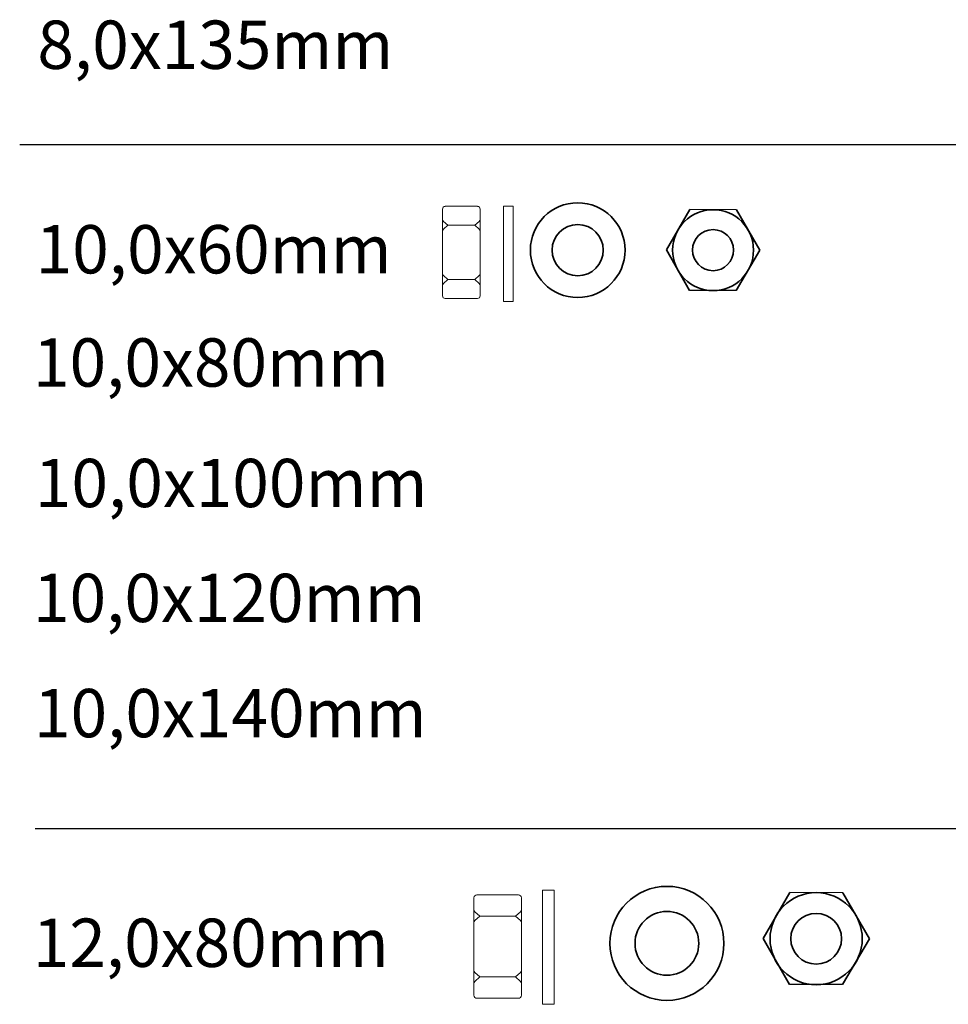
# Model space of a CAD drawing. Units: millimetres. Extents: x 2128 to 2513, y 1488 to 2335.
# Drawn here: x 2128 to 2321, y 1897 to 2101 of the extents above; entities that cross this region are included whole.
import ezdxf

# ---------------------------------------------------------------- set-up
doc = ezdxf.new("R2010")
doc.units = ezdxf.units.MM
doc.styles.get("Standard").update_dxf_attribs({"font": 'arial.ttf'})

msp = doc.modelspace()

# ---------------------------------------------------------------- linework, layer by layer
for p, q in [((2128.28, 2075.32), (2512.75, 2075.32)), ((2276.68, 2061.76), (2267.04, 2061.84)), ((2276.61, 2045.1), (2266.97, 2045.1)), ((2131.51, 1933.72), (2512.75, 1933.72)), ((2298.7, 1920.43), (2287.7, 1920.52)), ((2298.62, 1901.44), (2287.63, 1901.44))]:
    msp.add_line(p, q)
at = {"lineweight": 15}
for p, q in [((2223.04, 2062.5), (2216.37, 2062.5)), ((2228.47, 2042.8), (2228.47, 2062.5)), ((2228.47, 2062.5), (2230.47, 2062.5)), ((2230.47, 2062.5), (2230.47, 2042.8)), ((2215.81, 2059.8), (2215.81, 2061.93)), ((2223.6, 2043.98), (2223.6, 2061.93)), ((2223.6, 2059.8), (2223.6, 2061.93)), ((2215.81, 2059.8), (2215.81, 2057.34)), ((2216.9, 2058.57), (2216, 2059.38)), ((2216.9, 2058.57), (2216, 2057.75)), ((2216.9, 2058.57), (2222.51, 2058.57)), ((2223.41, 2059.38), (2222.51, 2058.57)), ((2223.41, 2057.75), (2222.51, 2058.57)), ((2215.81, 2048.58), (2215.81, 2057.34)), ((2215.81, 2048.6), (2215.81, 2046.12)), ((2216.9, 2047.35), (2216, 2048.16)), ((2223.41, 2048.16), (2222.51, 2047.35)), ((2215.81, 2046.12), (2215.81, 2043.98)), ((2216.9, 2047.35), (2216, 2046.53)), ((2216.9, 2047.35), (2222.51, 2047.35)), ((2223.41, 2046.53), (2222.51, 2047.35)), ((2216.37, 2043.42), (2223.04, 2043.42)), ((2230.47, 2042.8), (2228.47, 2042.8)), ((2231.51, 1920.02), (2222.94, 1920.02)), ((2236.49, 1897.36), (2236.49, 1920.95)), ((2236.49, 1920.95), (2238.89, 1920.95)), ((2238.89, 1920.96), (2238.89, 1897.36)), ((2222.31, 1916.99), (2222.31, 1919.39)), ((2232.14, 1899.23), (2232.14, 1919.39)), ((2232.14, 1916.99), (2232.14, 1919.39)), ((2222.31, 1916.99), (2222.31, 1914.23)), ((2223.54, 1915.61), (2222.52, 1916.52)), ((2223.54, 1915.61), (2222.52, 1914.7)), ((2223.54, 1915.61), (2230.91, 1915.61)), ((2231.93, 1916.52), (2230.91, 1915.61)), ((2231.93, 1914.7), (2230.91, 1915.61)), ((2222.31, 1904.39), (2222.31, 1914.23)), ((2222.31, 1904.41), (2222.31, 1901.63)), ((2223.54, 1903.01), (2222.52, 1903.92)), ((2231.93, 1903.92), (2230.91, 1903.01)), ((2222.31, 1901.63), (2222.31, 1899.23)), ((2223.54, 1903.01), (2222.52, 1902.1)), ((2223.54, 1903.01), (2230.91, 1903.01)), ((2231.93, 1902.1), (2230.91, 1903.01)), ((2222.94, 1898.6), (2231.51, 1898.6)), ((2238.89, 1897.36), (2236.49, 1897.36))]:
    msp.add_line(p, q, dxfattribs=at)
at = {"color": 7, "lineweight": 35, "ltscale": 0.25}
for p, q in [((2267.04, 2061.84), (2262.21, 2053.49)), ((2276.68, 2061.76), (2281.5, 2053.41)), ((2266.97, 2045.1), (2262.21, 2053.49)), ((2276.61, 2045.1), (2281.5, 2053.41)), ((2287.7, 1920.52), (2282.21, 1911)), ((2298.7, 1920.43), (2304.2, 1910.91)), ((2287.63, 1901.44), (2282.21, 1911)), ((2298.62, 1901.44), (2304.2, 1910.91))]:
    msp.add_line(p, q, dxfattribs=at)
for centre, radius in [((2243.8, 2053.43), 9.8), ((2271.82, 2053.43), 8.37), ((2243.8, 2053.43), 5.3), ((2271.82, 2053.43), 4.25), ((2262.26, 1909.97), 11.8), ((2293.16, 1910.93), 9.54), ((2262.26, 1909.97), 6.6), ((2293.16, 1910.93), 5.25)]:
    msp.add_circle(centre, radius, dxfattribs=at)
at = {"lineweight": 15}
for centre, radius, start, end in [((2216.37, 2061.93), 0.561, 90, 180), ((2223.04, 2061.93), 0.561, 0, 90), ((2216.37, 2059.8), 0.561, 180, 228.0941), ((2223.04, 2059.8), 0.561, 311.9059, 0), ((2216.37, 2057.34), 0.561, 131.9059, 180), ((2223.04, 2057.34), 0.561, 0, 48.0941), ((2216.37, 2048.58), 0.561, 180, 228.0941), ((2223.04, 2048.58), 0.561, 311.9059, 0), ((2216.37, 2046.12), 0.561, 131.9059, 180), ((2223.04, 2046.12), 0.561, 0, 48.0941), ((2216.37, 2043.98), 0.561, 180, 270), ((2223.04, 2043.98), 0.561, 270, 0), ((2222.94, 1919.39), 0.63, 90, 180), ((2231.51, 1919.39), 0.63, 0, 90), ((2222.94, 1916.99), 0.63, 180, 228.0941), ((2231.51, 1916.99), 0.63, 311.9059, 0), ((2222.94, 1914.23), 0.63, 131.9059, 180), ((2231.51, 1914.23), 0.63, 0, 48.0941), ((2222.94, 1904.39), 0.63, 180, 228.0941), ((2231.51, 1904.39), 0.63, 311.9059, 0), ((2222.94, 1901.63), 0.63, 131.9059, 180), ((2231.51, 1901.63), 0.63, 0, 48.0941), ((2222.94, 1899.23), 0.63, 180, 270), ((2231.51, 1899.23), 0.63, 270, 0)]:
    msp.add_arc(centre, radius, start, end, dxfattribs=at)

# ---------------------------------------------------------------- texts
at = {"char_height": 10, "attachment_point": 1}
for s, insert in [('8,0x135mm', (2131.94, 2100.94)), ('10,0x60mm', (2131.58, 2058.61)), ('10,0x80mm', (2131.03, 2035.18)), ('10,0x100mm', (2131.42, 2010.24)), ('10,0x120mm', (2131.03, 1986.46)), ('10,0x140mm', (2131.24, 1962.62)), ('12,0x80mm', (2130.98, 1915.1))]:
    msp.add_mtext_dynamic_manual_height_columns(s, width=68.4049, gutter_width=12.5, heights=[0], dxfattribs=dict(at, insert=insert))

doc.saveas('drawing.dxf')
